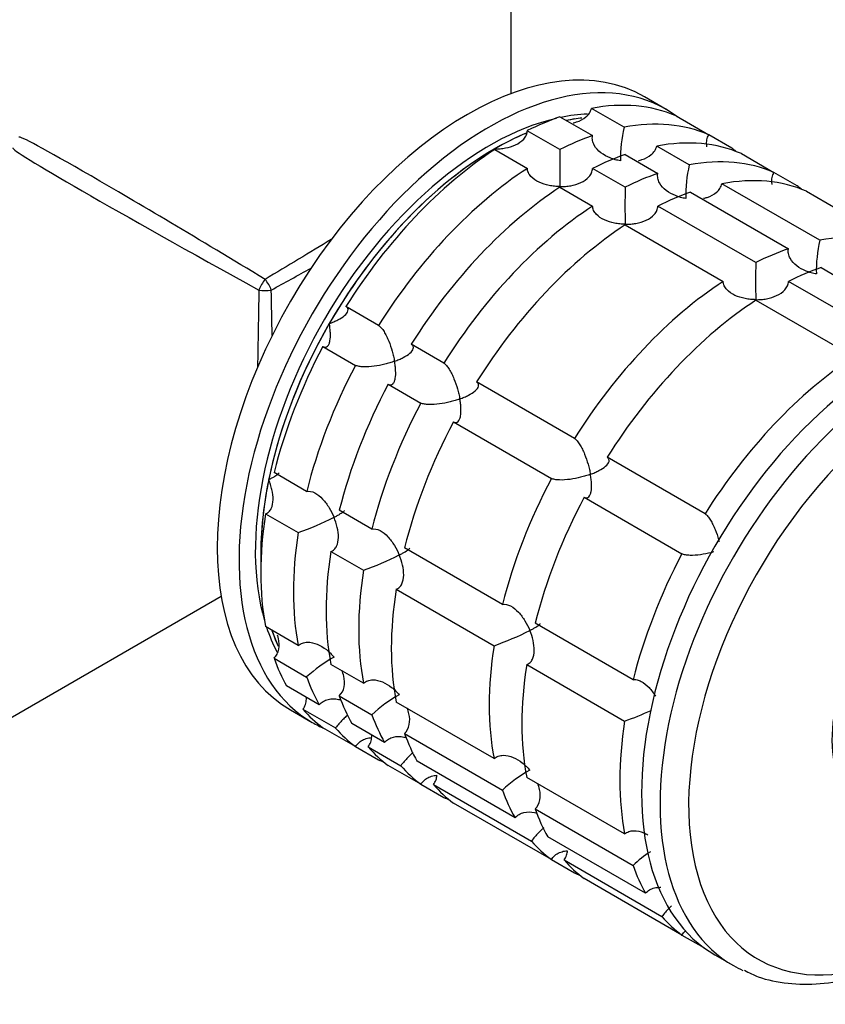
# Model space of a CAD drawing. Units: millimetres. Extents: x 0 to 1303, y 0 to 2092.
# Drawn here: x 1198 to 1251, y 315 to 379 of the extents above; entities that cross this region are included whole.
import ezdxf

# ---------------------------------------------------------------- set-up
doc = ezdxf.new("R2010")
doc.units = ezdxf.units.MM
doc.layers.add('DV6_Défaut', color=7, linetype='Continuous')
doc.layers.add('Défaut', color=7, linetype='Continuous')

# ---------------------------------------------------------------- blocks, each defined once
blk = doc.blocks.new('SE5')
at = {"layer": 'DV6_Défaut', "color": 7, "linetype": 'Continuous'}
for p, q in [((1230.231, 373.806), (1230.231, 397.029)), ((1240.297, 372.775), (1238.883, 373.591)), ((1237.557, 371.615), (1235.436, 372.84)), ((1233.388, 372.291), (1235.509, 371.067)), ((1240.937, 372.349), (1243.058, 371.124)), ((1233.393, 370.166), (1231.271, 371.391)), ((1244.558, 370.258), (1243.058, 371.124)), ((1229.151, 370.167), (1231.272, 368.942)), ((1237.63, 369.842), (1239.752, 368.617)), ((1241.8, 369.166), (1239.678, 370.391)), ((1245.18, 369.899), (1247.301, 368.674)), ((1237.635, 367.717), (1235.514, 368.942)), ((1248.8, 367.809), (1247.301, 368.674)), ((1250.285, 364.267), (1243.921, 367.941)), ((1233.394, 367.718), (1235.515, 366.493)), ((1241.873, 367.392), (1248.237, 363.718)), ((1249.422, 367.45), (1255.786, 363.775)), ((1246.121, 362.818), (1239.757, 366.492)), ((1237.636, 365.268), (1244, 361.594)), ((1250.358, 362.493), (1256.722, 358.819)), ((1254.606, 357.919), (1248.242, 361.593)), ((1246.122, 360.369), (1252.486, 356.695)), ((1221.607, 358.739), (1219.485, 359.963)), ((1217.986, 357.367), (1220.107, 356.142)), ((1225.849, 356.289), (1223.728, 357.514)), ((1222.229, 354.917), (1224.35, 353.692)), ((1234.335, 351.39), (1227.971, 355.064)), ((1226.471, 352.468), (1232.835, 348.793)), ((1242.82, 346.491), (1236.456, 350.165)), ((1216.931, 347.955), (1214.81, 349.18)), ((1234.957, 347.569), (1241.321, 343.894)), ((1214.261, 346.498), (1216.382, 345.274)), ((1221.174, 345.506), (1219.052, 346.731)), ((1229.659, 340.607), (1223.295, 344.281)), ((1218.504, 344.049), (1220.625, 342.824)), ((1191.259, 329.528), (1211.371, 341.14)), ((1222.746, 341.6), (1229.11, 337.925)), ((1216.382, 337.938), (1214.261, 339.163)), ((1238.144, 335.708), (1231.78, 339.382)), ((1214.81, 337.115), (1216.931, 335.89)), ((1220.625, 335.489), (1218.504, 336.713)), ((1231.232, 336.701), (1237.596, 333.026)), ((1217.748, 334.085), (1215.627, 335.31)), ((1219.052, 334.666), (1221.174, 333.441)), ((1229.11, 330.59), (1222.746, 334.264)), ((1215.883, 333.754), (1217.297, 332.938)), ((1216.687, 333.801), (1218.808, 332.577)), ((1221.991, 331.635), (1219.869, 332.86)), ((1220.107, 331.371), (1217.986, 332.596)), ((1223.295, 332.216), (1229.659, 328.542)), ((1220.107, 331.371), (1221.607, 330.506)), ((1220.929, 331.352), (1223.051, 330.127)), ((1224.35, 328.922), (1222.229, 330.147)), ((1230.476, 326.736), (1224.112, 330.411)), ((1224.35, 328.922), (1225.849, 328.056)), ((1225.172, 328.902), (1231.536, 325.228)), ((1237.596, 325.691), (1231.232, 329.365)), ((1232.835, 324.023), (1226.471, 327.697)), ((1231.78, 327.317), (1238.144, 323.643)), ((1238.961, 321.837), (1232.597, 325.512)), ((1232.835, 324.023), (1234.335, 323.157)), ((1233.657, 324.003), (1240.021, 320.329)), ((1241.321, 319.124), (1234.957, 322.798)), ((1241.321, 319.124), (1242.735, 318.307)), ((1243.46, 317.832), (1244.662, 317.138))]:
    blk.add_line(p, q, dxfattribs=at)
for centre, radius, start, end in [((1245.75, 369.653), 8.425, 166.52881, 181.50852), ((1275.076, 368.972), 41.701, 178.35808, 181.66875), ((1249.993, 367.203), 8.425, 166.52881, 181.50852), ((1279.319, 366.522), 41.701, 178.35808, 181.66875), ((1258.478, 362.304), 8.425, 166.52881, 181.50852), ((1287.804, 361.623), 41.701, 178.35808, 181.66875), ((1210.455, 362.364), 18.089, 289.12819, 297.14695), ((1214.697, 359.915), 18.089, 289.12819, 297.14695), ((1223.183, 355.016), 18.089, 289.12819, 297.14695), ((1222.777, 329.708), 8.509, 118.56557, 133.39709), ((1227.02, 327.258), 8.509, 118.56557, 133.39709), ((1231.668, 350.117), 18.089, 289.12819, 294.99751), ((1235.505, 322.359), 8.509, 118.56557, 133.39709), ((1243.99, 317.46), 8.509, 123.70925, 133.39709)]:
    blk.add_arc(centre, radius, start, end, dxfattribs=at)
for centre, major_axis, ratio, start_param, end_param in [((1227.383, 353.673), (-11.5, -19.919), 0.57735, 3.141593, 6.283185), ((1228.797, 352.856), (-11.5, -19.919), 0.57735, 3.076364, 6.283185), ((1230.211, 352.04), (11.5, 19.919), 0.57735, 0.065229, 0.45837), ((1228.797, 352.856), (10.75, 18.62), 0.57735, 0.352621, 0.474305), ((1228.797, 352.856), (10.75, 18.62), 0.57735, 0.495821, 2.637455), ((1230.211, 352.04), (11.5, 19.919), 0.57735, 0.588828, 0.720169), ((1229.151, 352.652), (10.75, 18.62), 0.57735, 0.403219, 0.474305), ((1229.151, 352.652), (10.75, 18.62), 0.57735, 0.435126, 0.474305), ((1232.333, 350.815), (11.5, 19.919), 0.57735, 0.065229, 0.45837), ((1214.231, 361.266), (15.999, -9.705), 0.021106, 1.583598, 3.154395), ((1229.151, 352.652), (10.75, 18.62), 0.57735, 0.650044, 2.390497), ((1229.151, 352.652), (10.75, 18.62), 0.57735, 0.650985, 0.785398), ((1232.333, 350.815), (11.5, 19.919), 0.57735, 0.588828, 0.720169), ((1234.454, 349.59), (11.5, 19.919), 0.57735, 0.065229, 0.45837), ((1214.231, 361.266), (16.404, -9.003), 0.021106, 3.128791, 4.699587), ((1229.151, 352.652), (10.75, 18.62), 0.57735, 0.785398, 1.570796), ((1230.211, 352.04), (11.5, 19.919), 0.57735, 0.850627, 1.505567), ((1234.454, 349.59), (11.5, 19.919), 0.57735, 0.588828, 0.720169), ((1232.333, 350.815), (11.5, 19.919), 0.57735, -0.092363, -0.065229), ((1236.575, 348.365), (11.5, 19.919), 0.57735, 0.065229, 0.45837), ((1232.333, 350.815), (11.5, 19.919), 0.57735, 0.850627, 1.505567), ((1236.575, 348.365), (11.5, 19.919), 0.57735, 0.588828, 0.720169), ((1238.697, 347.141), (11.5, 19.919), 0.57735, 0.065229, 0.45837), ((1234.454, 349.59), (11.5, 19.919), 0.57735, 0.850627, 1.505567), ((1238.697, 347.141), (11.5, 19.919), 0.57735, 0.588828, 0.720169), ((1236.575, 348.365), (11.5, 19.919), 0.57735, -0.092363, -0.065229), ((1236.575, 348.365), (11.5, 19.919), 0.57735, 0.850627, 1.505567), ((1238.697, 347.141), (11.5, 19.919), 0.57735, 0.850627, 1.505567), ((1214.231, 361.266), (-15.999, -9.705), 0.021106, 4.427317, 4.699587), ((1245.06, 343.466), (11.5, 19.919), 0.57735, 0.065229, 0.45837), ((1245.06, 343.466), (11.5, 19.919), 0.57735, 0.588828, 0.720169), ((1214.231, 361.266), (-16.404, -9.003), 0.021106, -4.699587, -4.540965), ((1247.182, 342.242), (11.5, 19.919), 0.57735, 0.588828, 0.720169), ((1214.231, 361.266), (-0.4, -0.693), 0.333333, 4.18879, 5.235988), ((1214.231, 361.266), (0.4, -0.693), 0.333333, 1.047198, 2.094395), ((1245.06, 343.466), (11.5, 19.919), 0.57735, 0.850627, 1.505567), ((1214.231, 361.266), (0.405, 18.708), 0.021106, -4.699587, -4.427317), ((1214.231, 361.266), (-0.8, 0), 0.333333, 1.047198, 2.094395), ((1214.231, 361.266), (-0.405, 18.708), 0.021106, 4.540965, 4.699587), ((1254.96, 337.751), (11.5, 19.919), 0.57735, 0, 3.141593), ((1247.182, 342.242), (11.5, 19.919), 0.57735, 0.850627, 1.505567), ((1256.162, 337.057), (11.5, 19.919), 0.57735, 0, 3.141593), ((1229.151, 352.652), (10.75, 18.62), 0.57735, 1.570796, 2.094395), ((1257.196, 336.46), (10.917, 18.91), 0.57735, 0, 3.886714), ((1230.211, 352.04), (-11.5, -19.919), 0.57735, 4.777618, 5.170759), ((1253.546, 338.567), (11.5, 19.919), 0.57735, 0.850627, 1.505567), ((1232.333, 350.815), (-11.5, -19.919), 0.57735, 4.777618, 5.170759), ((1234.454, 349.59), (-11.5, -19.919), 0.57735, 4.777618, 5.170759), ((1236.575, 348.365), (-11.5, -19.919), 0.57735, 4.777618, 5.170759), ((1238.697, 347.141), (-11.5, -19.919), 0.57735, 4.777618, 5.170759), ((1229.151, 352.652), (-10.75, -18.62), 0.57735, 5.235988, 5.532089), ((1245.06, 343.466), (-11.5, -19.919), 0.57735, 4.777618, 5.170759), ((1247.182, 342.242), (-11.5, -19.919), 0.57735, 4.777618, 5.170759), ((1230.211, 352.04), (-11.5, -19.919), 0.57735, 5.301217, 5.694358), ((1258.142, 335.914), (5, 8.66), 0.57735, 0, 3.027421), ((1232.333, 350.815), (-11.5, -19.919), 0.57735, 5.301217, 5.694358), ((1234.454, 349.59), (-11.5, -19.919), 0.57735, 5.301217, 5.694358), ((1253.546, 338.567), (-11.5, -19.919), 0.57735, 4.777618, 5.170759), ((1236.575, 348.365), (-11.5, -19.919), 0.57735, 5.301217, 5.694358), ((1238.697, 347.141), (-11.5, -19.919), 0.57735, 5.301217, 5.694358), ((1228.797, 352.856), (10.75, 18.62), 0.57735, -3.615898, -3.494509), ((1229.151, 352.652), (-10.75, -18.62), 0.57735, -0.474305, -0.410469), ((1229.151, 352.652), (10.75, 18.62), 0.57735, -3.615898, -3.539865), ((1245.06, 343.466), (-11.5, -19.919), 0.57735, 5.301217, 5.694358), ((1230.211, 352.04), (-11.5, -19.919), 0.57735, -0.45837, -0.327028), ((1247.182, 342.242), (-11.5, -19.919), 0.57735, 5.301217, 5.694358), ((1232.333, 350.815), (-11.5, -19.919), 0.57735, -0.45837, -0.327028), ((1234.454, 349.59), (-11.5, -19.919), 0.57735, -0.45837, -0.327028), ((1230.211, 352.04), (-11.5, -19.919), 0.57735, 6.086615, 6.217956), ((1236.575, 348.365), (-11.5, -19.919), 0.57735, -0.45837, -0.327028), ((1228.797, 352.856), (-11.5, -19.919), 0.57735, 0, 0.065229), ((1253.546, 338.567), (-11.5, -19.919), 0.57735, 5.301217, 5.694358), ((1232.333, 350.815), (-11.5, -19.919), 0.57735, 6.086615, 6.217956), ((1238.697, 347.141), (-11.5, -19.919), 0.57735, -0.45837, -0.327028), ((1234.454, 349.59), (-11.5, -19.919), 0.57735, 6.086615, 6.217956), ((1232.333, 350.815), (-11.5, -19.919), 0.57735, 0.065229, 0.092363), ((1236.575, 348.365), (-11.5, -19.919), 0.57735, 6.086615, 6.217956), ((1238.697, 347.141), (-11.5, -19.919), 0.57735, 6.086615, 6.217956), ((1245.06, 343.466), (-11.5, -19.919), 0.57735, -0.45837, -0.327028), ((1236.575, 348.365), (-11.5, -19.919), 0.57735, 0.065229, 0.092363), ((1247.182, 342.242), (-11.5, -19.919), 0.57735, -0.45837, -0.327028), ((1245.06, 343.466), (-11.5, -19.919), 0.57735, 6.086615, 6.217956), ((1247.182, 342.242), (-11.5, -19.919), 0.57735, 6.086615, 6.217956), ((1245.06, 343.466), (-11.5, -19.919), 0.57735, 0.065229, 0.092363), ((1253.546, 338.567), (-11.5, -19.919), 0.57735, -0.45837, -0.327028), ((1253.546, 338.567), (-11.5, -19.919), 0.57735, 6.086615, 6.217956), ((1256.162, 337.057), (11.5, 19.919), 0.57735, 3.141593, 3.193354)]:
    blk.add_ellipse(centre, major_axis=major_axis, ratio=ratio, start_param=start_param, end_param=end_param, dxfattribs=at)
for points, knots in [([(1234.244, 371.895), (1234.323, 371.912), (1234.401, 371.932), (1234.699, 372.028), (1234.911, 372.134), (1235.171, 372.359), (1235.247, 372.443), (1235.367, 372.631), (1235.411, 372.734), (1235.436, 372.84)], [0, 0, 0, 0, 0.146432, 0.146432, 0.573216, 0.573216, 0.786608, 0.786608, 1, 1, 1, 1]), ([(1229.151, 370.207), (1229.267, 370.206), (1229.386, 370.21), (1229.618, 370.229), (1229.733, 370.245), (1230.074, 370.308), (1230.299, 370.375), (1230.707, 370.564), (1230.895, 370.689), (1231.106, 370.925), (1231.164, 371.011), (1231.245, 371.195), (1231.269, 371.293), (1231.271, 371.391)], [0, 0, 0, 0, 0.125, 0.125, 0.25, 0.25, 0.5, 0.5, 0.75, 0.75, 0.875, 0.875, 1, 1, 1, 1]), ([(1242.942, 370.341), (1242.937, 370.373), (1242.932, 370.406), (1242.916, 370.556), (1242.919, 370.675), (1242.961, 370.907), (1243.001, 371.02), (1243.058, 371.124)], [0, 0, 0, 0, 0.123504, 0.123504, 0.561752, 0.561752, 1, 1, 1, 1]), ([(1237.328, 369.431), (1237.213, 369.45), (1237.098, 369.476), (1236.874, 369.538), (1236.765, 369.575), (1236.444, 369.704), (1236.238, 369.816), (1235.88, 370.09), (1235.723, 370.255), (1235.568, 370.543), (1235.53, 370.644), (1235.491, 370.854), (1235.49, 370.962), (1235.509, 371.067)], [0, 0, 0, 0, 0.125, 0.125, 0.25, 0.25, 0.5, 0.5, 0.75, 0.75, 0.875, 0.875, 1, 1, 1, 1]), ([(1238.487, 369.445), (1238.566, 369.462), (1238.644, 369.483), (1238.942, 369.579), (1239.154, 369.685), (1239.414, 369.909), (1239.49, 369.994), (1239.61, 370.182), (1239.654, 370.285), (1239.678, 370.391)], [0, 0, 0, 0, 0.146432, 0.146432, 0.573216, 0.573216, 0.786608, 0.786608, 1, 1, 1, 1]), ([(1233.393, 367.757), (1233.277, 367.758), (1233.158, 367.765), (1232.926, 367.789), (1232.811, 367.806), (1232.469, 367.875), (1232.244, 367.945), (1231.837, 368.136), (1231.649, 368.259), (1231.437, 368.49), (1231.38, 368.574), (1231.298, 368.752), (1231.275, 368.847), (1231.272, 368.942)], [0, 0, 0, 0, 0.125, 0.125, 0.25, 0.25, 0.5, 0.5, 0.75, 0.75, 0.875, 0.875, 1, 1, 1, 1]), ([(1233.393, 367.757), (1233.51, 367.756), (1233.629, 367.76), (1233.861, 367.78), (1233.976, 367.795), (1234.317, 367.859), (1234.542, 367.926), (1234.95, 368.115), (1235.137, 368.239), (1235.349, 368.475), (1235.407, 368.561), (1235.488, 368.745), (1235.511, 368.843), (1235.514, 368.942)], [0, 0, 0, 0, 0.125, 0.125, 0.25, 0.25, 0.5, 0.5, 0.75, 0.75, 0.875, 0.875, 1, 1, 1, 1]), ([(1241.571, 366.981), (1241.456, 367.001), (1241.34, 367.026), (1241.117, 367.089), (1241.007, 367.126), (1240.686, 367.255), (1240.481, 367.366), (1240.122, 367.64), (1239.966, 367.806), (1239.81, 368.093), (1239.773, 368.195), (1239.734, 368.405), (1239.733, 368.513), (1239.752, 368.617)], [0, 0, 0, 0, 0.125, 0.125, 0.25, 0.25, 0.5, 0.5, 0.75, 0.75, 0.875, 0.875, 1, 1, 1, 1]), ([(1247.185, 367.891), (1247.179, 367.924), (1247.175, 367.957), (1247.159, 368.107), (1247.162, 368.225), (1247.204, 368.457), (1247.244, 368.571), (1247.301, 368.674)], [0, 0, 0, 0, 0.123504, 0.123504, 0.561752, 0.561752, 1, 1, 1, 1]), ([(1242.73, 366.996), (1242.808, 367.013), (1242.886, 367.033), (1243.184, 367.129), (1243.396, 367.235), (1243.657, 367.46), (1243.732, 367.544), (1243.853, 367.732), (1243.897, 367.835), (1243.921, 367.941)], [0, 0, 0, 0, 0.146432, 0.146432, 0.573216, 0.573216, 0.786608, 0.786608, 1, 1, 1, 1]), ([(1237.636, 365.308), (1237.519, 365.309), (1237.4, 365.315), (1237.168, 365.339), (1237.053, 365.357), (1236.712, 365.426), (1236.487, 365.495), (1236.079, 365.686), (1235.892, 365.81), (1235.68, 366.04), (1235.622, 366.124), (1235.541, 366.303), (1235.518, 366.397), (1235.515, 366.493)], [0, 0, 0, 0, 0.125, 0.125, 0.25, 0.25, 0.5, 0.5, 0.75, 0.75, 0.875, 0.875, 1, 1, 1, 1]), ([(1237.636, 365.308), (1237.753, 365.307), (1237.871, 365.311), (1238.104, 365.331), (1238.219, 365.346), (1238.56, 365.409), (1238.785, 365.476), (1239.193, 365.665), (1239.38, 365.79), (1239.592, 366.026), (1239.649, 366.112), (1239.731, 366.296), (1239.754, 366.394), (1239.757, 366.492)], [0, 0, 0, 0, 0.125, 0.125, 0.25, 0.25, 0.5, 0.5, 0.75, 0.75, 0.875, 0.875, 1, 1, 1, 1]), ([(1250.056, 362.082), (1249.941, 362.102), (1249.825, 362.127), (1249.602, 362.19), (1249.493, 362.227), (1249.172, 362.356), (1248.966, 362.467), (1248.607, 362.742), (1248.451, 362.907), (1248.295, 363.194), (1248.258, 363.296), (1248.219, 363.506), (1248.218, 363.614), (1248.237, 363.718)], [0, 0, 0, 0, 0.125, 0.125, 0.25, 0.25, 0.5, 0.5, 0.75, 0.75, 0.875, 0.875, 1, 1, 1, 1]), ([(1246.121, 360.409), (1246.004, 360.41), (1245.886, 360.416), (1245.653, 360.44), (1245.538, 360.458), (1245.197, 360.527), (1244.972, 360.596), (1244.564, 360.787), (1244.377, 360.911), (1244.165, 361.141), (1244.108, 361.225), (1244.026, 361.404), (1244.003, 361.498), (1244, 361.594)], [0, 0, 0, 0, 0.125, 0.125, 0.25, 0.25, 0.5, 0.5, 0.75, 0.75, 0.875, 0.875, 1, 1, 1, 1]), ([(1246.121, 360.409), (1246.238, 360.408), (1246.357, 360.412), (1246.589, 360.432), (1246.704, 360.447), (1247.045, 360.51), (1247.27, 360.577), (1247.678, 360.766), (1247.865, 360.891), (1248.077, 361.127), (1248.135, 361.213), (1248.216, 361.397), (1248.239, 361.495), (1248.242, 361.593)], [0, 0, 0, 0, 0.125, 0.125, 0.25, 0.25, 0.5, 0.5, 0.75, 0.75, 0.875, 0.875, 1, 1, 1, 1]), ([(1218.401, 358.859), (1218.5, 358.895), (1218.599, 358.933), (1218.784, 359.013), (1218.873, 359.054), (1219.124, 359.184), (1219.275, 359.279), (1219.507, 359.476), (1219.591, 359.582), (1219.628, 359.737), (1219.625, 359.788), (1219.582, 359.882), (1219.542, 359.926), (1219.485, 359.963)], [0, 0, 0, 0, 0.125, 0.125, 0.25, 0.25, 0.5, 0.5, 0.75, 0.75, 0.875, 0.875, 1, 1, 1, 1]), ([(1217.986, 357.367), (1218.047, 357.336), (1218.105, 357.324), (1218.208, 357.334), (1218.253, 357.357), (1218.33, 357.429), (1218.362, 357.479), (1218.413, 357.597), (1218.432, 357.665), (1218.474, 357.892), (1218.481, 358.065), (1218.468, 358.349), (1218.459, 358.448), (1218.435, 358.649), (1218.419, 358.754), (1218.401, 358.859)], [0, 0, 0, 0, 0.125, 0.125, 0.25, 0.25, 0.375, 0.375, 0.5, 0.5, 0.75, 0.75, 0.875, 0.875, 1, 1, 1, 1]), ([(1221.607, 358.739), (1221.663, 358.701), (1221.724, 358.646), (1221.842, 358.507), (1221.901, 358.424), (1222.014, 358.242), (1222.069, 358.142), (1222.17, 357.937), (1222.217, 357.83), (1222.352, 357.502), (1222.427, 357.281), (1222.522, 356.95), (1222.551, 356.839), (1222.602, 356.622), (1222.624, 356.513), (1222.643, 356.409)], [0, 0, 0, 0, 0.125, 0.125, 0.25, 0.25, 0.375, 0.375, 0.5, 0.5, 0.75, 0.75, 0.875, 0.875, 1, 1, 1, 1]), ([(1222.643, 356.409), (1222.743, 356.445), (1222.842, 356.484), (1223.027, 356.563), (1223.115, 356.605), (1223.367, 356.734), (1223.517, 356.829), (1223.749, 357.027), (1223.834, 357.132), (1223.87, 357.287), (1223.867, 357.338), (1223.825, 357.433), (1223.785, 357.477), (1223.728, 357.514)], [0, 0, 0, 0, 0.125, 0.125, 0.25, 0.25, 0.5, 0.5, 0.75, 0.75, 0.875, 0.875, 1, 1, 1, 1]), ([(1222.643, 356.409), (1222.543, 356.373), (1222.438, 356.338), (1222.226, 356.274), (1222.118, 356.244), (1221.785, 356.162), (1221.551, 356.115), (1221.086, 356.052), (1220.85, 356.034), (1220.527, 356.044), (1220.426, 356.054), (1220.246, 356.087), (1220.168, 356.111), (1220.107, 356.142)], [0, 0, 0, 0, 0.125, 0.125, 0.25, 0.25, 0.5, 0.5, 0.75, 0.75, 0.875, 0.875, 1, 1, 1, 1]), ([(1222.229, 354.917), (1222.289, 354.887), (1222.347, 354.874), (1222.45, 354.884), (1222.496, 354.907), (1222.573, 354.98), (1222.605, 355.03), (1222.656, 355.147), (1222.675, 355.215), (1222.717, 355.442), (1222.723, 355.616), (1222.71, 355.899), (1222.702, 355.998), (1222.678, 356.2), (1222.662, 356.305), (1222.643, 356.409)], [0, 0, 0, 0, 0.125, 0.125, 0.25, 0.25, 0.375, 0.375, 0.5, 0.5, 0.75, 0.75, 0.875, 0.875, 1, 1, 1, 1]), ([(1225.849, 356.289), (1225.906, 356.252), (1225.966, 356.196), (1226.085, 356.058), (1226.144, 355.975), (1226.257, 355.792), (1226.311, 355.692), (1226.413, 355.487), (1226.46, 355.381), (1226.595, 355.052), (1226.669, 354.832), (1226.765, 354.5), (1226.794, 354.39), (1226.845, 354.173), (1226.867, 354.064), (1226.886, 353.96)], [0, 0, 0, 0, 0.125, 0.125, 0.25, 0.25, 0.375, 0.375, 0.5, 0.5, 0.75, 0.75, 0.875, 0.875, 1, 1, 1, 1]), ([(1226.886, 353.96), (1226.986, 353.996), (1227.084, 354.034), (1227.27, 354.114), (1227.358, 354.155), (1227.61, 354.285), (1227.76, 354.38), (1227.992, 354.577), (1228.076, 354.683), (1228.113, 354.838), (1228.11, 354.889), (1228.067, 354.983), (1228.027, 355.027), (1227.971, 355.064)], [0, 0, 0, 0, 0.125, 0.125, 0.25, 0.25, 0.5, 0.5, 0.75, 0.75, 0.875, 0.875, 1, 1, 1, 1]), ([(1226.886, 353.96), (1226.786, 353.924), (1226.681, 353.889), (1226.469, 353.825), (1226.36, 353.795), (1226.027, 353.712), (1225.793, 353.666), (1225.328, 353.602), (1225.093, 353.584), (1224.77, 353.594), (1224.668, 353.604), (1224.489, 353.638), (1224.411, 353.662), (1224.35, 353.692)], [0, 0, 0, 0, 0.125, 0.125, 0.25, 0.25, 0.5, 0.5, 0.75, 0.75, 0.875, 0.875, 1, 1, 1, 1]), ([(1226.471, 352.468), (1226.532, 352.437), (1226.59, 352.425), (1226.693, 352.435), (1226.739, 352.458), (1226.816, 352.53), (1226.848, 352.58), (1226.898, 352.698), (1226.917, 352.766), (1226.959, 352.993), (1226.966, 353.166), (1226.953, 353.45), (1226.944, 353.549), (1226.92, 353.75), (1226.905, 353.855), (1226.886, 353.96)], [0, 0, 0, 0, 0.125, 0.125, 0.25, 0.25, 0.375, 0.375, 0.5, 0.5, 0.75, 0.75, 0.875, 0.875, 1, 1, 1, 1]), ([(1234.335, 351.39), (1234.391, 351.353), (1234.452, 351.297), (1234.57, 351.159), (1234.629, 351.076), (1234.742, 350.894), (1234.797, 350.793), (1234.898, 350.588), (1234.945, 350.482), (1235.08, 350.153), (1235.155, 349.933), (1235.25, 349.602), (1235.279, 349.491), (1235.33, 349.274), (1235.352, 349.165), (1235.371, 349.061)], [0, 0, 0, 0, 0.125, 0.125, 0.25, 0.25, 0.375, 0.375, 0.5, 0.5, 0.75, 0.75, 0.875, 0.875, 1, 1, 1, 1]), ([(1235.371, 349.061), (1235.471, 349.097), (1235.569, 349.135), (1235.755, 349.215), (1235.843, 349.256), (1236.095, 349.386), (1236.245, 349.481), (1236.477, 349.679), (1236.561, 349.784), (1236.598, 349.939), (1236.595, 349.99), (1236.553, 350.084), (1236.513, 350.128), (1236.456, 350.165)], [0, 0, 0, 0, 0.125, 0.125, 0.25, 0.25, 0.5, 0.5, 0.75, 0.75, 0.875, 0.875, 1, 1, 1, 1]), ([(1214.261, 346.498), (1214.342, 346.523), (1214.416, 346.567), (1214.54, 346.684), (1214.592, 346.757), (1214.711, 347.006), (1214.746, 347.207), (1214.753, 347.624), (1214.725, 347.846), (1214.651, 348.174), (1214.621, 348.283), (1214.551, 348.5), (1214.51, 348.61), (1214.466, 348.717)], [0, 0, 0, 0, 0.125, 0.125, 0.25, 0.25, 0.5, 0.5, 0.75, 0.75, 0.875, 0.875, 1, 1, 1, 1]), ([(1214.466, 348.717), (1214.54, 348.756), (1214.611, 348.793), (1214.74, 348.865), (1214.8, 348.899), (1214.961, 348.997), (1215.046, 349.057), (1215.119, 349.128), (1215.134, 349.149), (1215.139, 349.166)], [0, 0, 0, 0, 0.201601, 0.201601, 0.403202, 0.403202, 0.806404, 0.806404, 1, 1, 1, 1]), ([(1235.371, 349.061), (1235.271, 349.025), (1235.166, 348.99), (1234.954, 348.926), (1234.845, 348.896), (1234.513, 348.813), (1234.279, 348.767), (1233.814, 348.703), (1233.578, 348.685), (1233.255, 348.696), (1233.154, 348.705), (1232.974, 348.739), (1232.896, 348.763), (1232.835, 348.793)], [0, 0, 0, 0, 0.125, 0.125, 0.25, 0.25, 0.5, 0.5, 0.75, 0.75, 0.875, 0.875, 1, 1, 1, 1]), ([(1234.957, 347.569), (1235.017, 347.538), (1235.075, 347.526), (1235.178, 347.536), (1235.224, 347.559), (1235.301, 347.631), (1235.333, 347.681), (1235.383, 347.799), (1235.403, 347.867), (1235.445, 348.094), (1235.451, 348.267), (1235.438, 348.551), (1235.43, 348.65), (1235.406, 348.851), (1235.39, 348.956), (1235.371, 349.061)], [0, 0, 0, 0, 0.125, 0.125, 0.25, 0.25, 0.375, 0.375, 0.5, 0.5, 0.75, 0.75, 0.875, 0.875, 1, 1, 1, 1]), ([(1216.931, 347.955), (1217.091, 347.992), (1217.278, 347.95), (1217.638, 347.759), (1217.81, 347.614), (1218.123, 347.281), (1218.262, 347.094), (1218.511, 346.693), (1218.619, 346.482), (1218.708, 346.268)], [0, 0, 0, 0, 0.25, 0.25, 0.5, 0.5, 0.75, 0.75, 1, 1, 1, 1]), ([(1218.504, 344.049), (1218.585, 344.074), (1218.658, 344.117), (1218.783, 344.234), (1218.834, 344.307), (1218.953, 344.554), (1218.988, 344.755), (1218.996, 345.171), (1218.969, 345.391), (1218.87, 345.831), (1218.798, 346.053), (1218.708, 346.268)], [0, 0, 0, 0, 0.125, 0.125, 0.25, 0.25, 0.5, 0.5, 0.75, 0.75, 1, 1, 1, 1]), ([(1218.708, 346.268), (1218.783, 346.306), (1218.854, 346.344), (1218.983, 346.415), (1219.042, 346.45), (1219.203, 346.548), (1219.289, 346.607), (1219.362, 346.679), (1219.377, 346.699), (1219.382, 346.716)], [0, 0, 0, 0, 0.2016011, 0.2016011, 0.4032021, 0.4032021, 0.8064042, 0.8064042, 1, 1, 1, 1]), ([(1242.82, 346.491), (1242.877, 346.454), (1242.937, 346.398), (1243.055, 346.26), (1243.115, 346.177), (1243.227, 345.995), (1243.282, 345.894), (1243.383, 345.689), (1243.431, 345.583), (1243.565, 345.254), (1243.64, 345.034), (1243.714, 344.777), (1243.724, 344.741), (1243.734, 344.705)], [0, 0, 0, 0, 0.158071, 0.158071, 0.316143, 0.316143, 0.474214, 0.474214, 0.632286, 0.632286, 0.948429, 0.948429, 1, 1, 1, 1]), ([(1221.174, 345.506), (1221.334, 345.542), (1221.521, 345.501), (1221.881, 345.309), (1222.053, 345.165), (1222.366, 344.831), (1222.504, 344.645), (1222.754, 344.244), (1222.862, 344.033), (1222.951, 343.818)], [0, 0, 0, 0, 0.25, 0.25, 0.5, 0.5, 0.75, 0.75, 1, 1, 1, 1]), ([(1222.951, 343.818), (1223.025, 343.857), (1223.096, 343.894), (1223.226, 343.966), (1223.285, 344), (1223.446, 344.098), (1223.532, 344.158), (1223.604, 344.229), (1223.62, 344.25), (1223.625, 344.267)], [0, 0, 0, 0, 0.201601, 0.201601, 0.403202, 0.403202, 0.806404, 0.806404, 1, 1, 1, 1]), ([(1222.746, 341.6), (1222.827, 341.624), (1222.901, 341.668), (1223.025, 341.785), (1223.077, 341.858), (1223.196, 342.105), (1223.231, 342.305), (1223.239, 342.721), (1223.212, 342.941), (1223.113, 343.381), (1223.041, 343.603), (1222.951, 343.818)], [0, 0, 0, 0, 0.125, 0.125, 0.25, 0.25, 0.5, 0.5, 0.75, 0.75, 1, 1, 1, 1]), ([(1243.4, 344.017), (1243.341, 344), (1243.281, 343.984), (1242.998, 343.914), (1242.764, 343.868), (1242.299, 343.804), (1242.063, 343.786), (1241.74, 343.797), (1241.639, 343.806), (1241.459, 343.84), (1241.381, 343.864), (1241.321, 343.894)], [0, 0, 0, 0, 0.083714, 0.083714, 0.389143, 0.389143, 0.694571, 0.694571, 0.847286, 0.847286, 1, 1, 1, 1]), ([(1229.659, 340.607), (1229.819, 340.643), (1230.006, 340.602), (1230.366, 340.41), (1230.538, 340.266), (1230.851, 339.932), (1230.99, 339.746), (1231.239, 339.345), (1231.347, 339.134), (1231.436, 338.919)], [0, 0, 0, 0, 0.25, 0.25, 0.5, 0.5, 0.75, 0.75, 1, 1, 1, 1]), ([(1231.436, 338.919), (1231.511, 338.958), (1231.582, 338.995), (1231.711, 339.067), (1231.77, 339.101), (1231.931, 339.199), (1232.017, 339.259), (1232.09, 339.33), (1232.105, 339.351), (1232.11, 339.368)], [0, 0, 0, 0, 0.201601, 0.201601, 0.403202, 0.403202, 0.806404, 0.806404, 1, 1, 1, 1]), ([(1214.81, 337.115), (1214.889, 337.189), (1214.957, 337.279), (1215.059, 337.477), (1215.095, 337.585), (1215.159, 337.922), (1215.145, 338.159), (1215.079, 338.462), (1215.059, 338.536), (1215.035, 338.61)], [0, 0, 0, 0, 0.214634, 0.214634, 0.429268, 0.429268, 0.858537, 0.858537, 1, 1, 1, 1]), ([(1231.232, 336.701), (1231.313, 336.725), (1231.386, 336.769), (1231.511, 336.886), (1231.562, 336.959), (1231.681, 337.206), (1231.716, 337.406), (1231.724, 337.822), (1231.697, 338.042), (1231.598, 338.482), (1231.526, 338.704), (1231.436, 338.919)], [0, 0, 0, 0, 0.125, 0.125, 0.25, 0.25, 0.5, 0.5, 0.75, 0.75, 1, 1, 1, 1]), ([(1216.382, 337.938), (1216.464, 338.007), (1216.558, 338.06), (1216.759, 338.131), (1216.866, 338.149), (1217.192, 338.158), (1217.414, 338.105), (1217.83, 337.932), (1218.03, 337.809), (1218.392, 337.525), (1218.559, 337.362), (1218.708, 337.181)], [0, 0, 0, 0, 0.125, 0.125, 0.25, 0.25, 0.5, 0.5, 0.75, 0.75, 1, 1, 1, 1]), ([(1219.052, 334.666), (1219.213, 334.814), (1219.316, 335.023), (1219.401, 335.472), (1219.387, 335.708), (1219.31, 336.069), (1219.27, 336.197), (1219.22, 336.323)], [0, 0, 0, 0, 0.387846, 0.387846, 0.775693, 0.775693, 1, 1, 1, 1]), ([(1220.625, 335.489), (1220.706, 335.558), (1220.8, 335.611), (1221.001, 335.682), (1221.109, 335.7), (1221.435, 335.709), (1221.657, 335.656), (1222.073, 335.482), (1222.272, 335.36), (1222.635, 335.076), (1222.801, 334.912), (1222.951, 334.731)], [0, 0, 0, 0, 0.125, 0.125, 0.25, 0.25, 0.5, 0.5, 0.75, 0.75, 1, 1, 1, 1]), ([(1238.144, 335.708), (1238.224, 335.726), (1238.311, 335.726), (1238.49, 335.69), (1238.581, 335.655), (1238.852, 335.511), (1239.025, 335.366), (1239.336, 335.033), (1239.478, 334.842), (1239.602, 334.643), (1239.602, 334.643), (1239.602, 334.642)], [0, 0, 0, 0, 0.1665716, 0.1665716, 0.3331432, 0.3331432, 0.6662863, 0.6662863, 0.9994295, 0.9994295, 1, 1, 1, 1]), ([(1216.687, 333.801), (1216.757, 333.893), (1216.813, 333.998), (1216.889, 334.219), (1216.91, 334.337), (1216.918, 334.491), (1216.919, 334.529), (1216.918, 334.566)], [0, 0, 0, 0, 0.431815, 0.431815, 0.863631, 0.863631, 1, 1, 1, 1]), ([(1217.748, 334.085), (1217.821, 334.172), (1217.911, 334.248), (1218.106, 334.364), (1218.214, 334.406), (1218.544, 334.487), (1218.778, 334.482), (1219.062, 334.428), (1219.121, 334.414), (1219.18, 334.398)], [0, 0, 0, 0, 0.220577, 0.220577, 0.441154, 0.441154, 0.882308, 0.882308, 1, 1, 1, 1]), ([(1219.615, 333.442), (1219.57, 333.403), (1219.523, 333.361), (1219.406, 333.252), (1219.333, 333.18), (1219.184, 333.024), (1219.107, 332.939), (1218.955, 332.761), (1218.879, 332.668), (1218.808, 332.577)], [0, 0, 0, 0, 0.190788, 0.190788, 0.460525, 0.460525, 0.730263, 0.730263, 1, 1, 1, 1]), ([(1223.295, 332.216), (1223.455, 332.365), (1223.558, 332.573), (1223.644, 333.022), (1223.63, 333.258), (1223.552, 333.619), (1223.513, 333.748), (1223.463, 333.874)], [0, 0, 0, 0, 0.387846, 0.387846, 0.775693, 0.775693, 1, 1, 1, 1]), ([(1220.929, 331.352), (1221, 331.443), (1221.056, 331.548), (1221.132, 331.769), (1221.153, 331.887), (1221.16, 332.033), (1221.161, 332.061), (1221.161, 332.089)], [0, 0, 0, 0, 0.446683, 0.446683, 0.893366, 0.893366, 1, 1, 1, 1]), ([(1220.107, 331.371), (1220.168, 331.473), (1220.246, 331.563), (1220.426, 331.716), (1220.526, 331.778), (1220.742, 331.874), (1220.854, 331.907), (1221.026, 331.94), (1221.084, 331.948), (1221.143, 331.953)], [0, 0, 0, 0, 0.285642, 0.285642, 0.571284, 0.571284, 0.856926, 0.856926, 1, 1, 1, 1]), ([(1221.991, 331.635), (1222.064, 331.723), (1222.153, 331.798), (1222.348, 331.914), (1222.456, 331.957), (1222.786, 332.038), (1223.02, 332.033), (1223.304, 331.979), (1223.364, 331.965), (1223.423, 331.948)], [0, 0, 0, 0, 0.220577, 0.220577, 0.441154, 0.441154, 0.882308, 0.882308, 1, 1, 1, 1]), ([(1223.857, 330.992), (1223.812, 330.954), (1223.766, 330.912), (1223.649, 330.802), (1223.576, 330.73), (1223.427, 330.574), (1223.349, 330.489), (1223.197, 330.312), (1223.121, 330.219), (1223.051, 330.127)], [0, 0, 0, 0, 0.190788, 0.190788, 0.460525, 0.460525, 0.730263, 0.730263, 1, 1, 1, 1]), ([(1229.11, 330.59), (1229.191, 330.659), (1229.286, 330.712), (1229.487, 330.783), (1229.594, 330.801), (1229.92, 330.81), (1230.142, 330.757), (1230.558, 330.584), (1230.758, 330.461), (1231.12, 330.177), (1231.287, 330.013), (1231.436, 329.832)], [0, 0, 0, 0, 0.125, 0.125, 0.25, 0.25, 0.5, 0.5, 0.75, 0.75, 1, 1, 1, 1]), ([(1224.35, 328.922), (1224.411, 329.023), (1224.488, 329.113), (1224.669, 329.267), (1224.769, 329.328), (1224.985, 329.425), (1225.097, 329.458), (1225.268, 329.491), (1225.327, 329.499), (1225.385, 329.504)], [0, 0, 0, 0, 0.285642, 0.285642, 0.571284, 0.571284, 0.856926, 0.856926, 1, 1, 1, 1]), ([(1225.172, 328.902), (1225.243, 328.994), (1225.298, 329.099), (1225.369, 329.303), (1225.389, 329.402), (1225.398, 329.502)], [0, 0, 0, 0, 0.5406478, 0.5406478, 1, 1, 1, 1]), ([(1231.78, 327.317), (1231.941, 327.466), (1232.044, 327.674), (1232.129, 328.123), (1232.115, 328.359), (1232.038, 328.72), (1231.998, 328.849), (1231.948, 328.975)], [0, 0, 0, 0, 0.387846, 0.387846, 0.775693, 0.775693, 1, 1, 1, 1]), ([(1230.476, 326.736), (1230.549, 326.824), (1230.638, 326.899), (1230.834, 327.016), (1230.942, 327.058), (1231.272, 327.139), (1231.506, 327.134), (1231.79, 327.08), (1231.849, 327.066), (1231.908, 327.049)], [0, 0, 0, 0, 0.220577, 0.220577, 0.441154, 0.441154, 0.882308, 0.882308, 1, 1, 1, 1]), ([(1232.343, 326.094), (1232.298, 326.055), (1232.251, 326.013), (1232.134, 325.903), (1232.061, 325.831), (1231.912, 325.675), (1231.835, 325.59), (1231.683, 325.413), (1231.607, 325.32), (1231.536, 325.228)], [0, 0, 0, 0, 0.190788, 0.190788, 0.460525, 0.460525, 0.730263, 0.730263, 1, 1, 1, 1]), ([(1237.596, 325.691), (1237.677, 325.759), (1237.771, 325.813), (1237.971, 325.884), (1238.078, 325.902), (1238.405, 325.911), (1238.627, 325.858), (1238.927, 325.733), (1239.018, 325.688), (1239.106, 325.636)], [0, 0, 0, 0, 0.20467, 0.20467, 0.40934, 0.40934, 0.81868, 0.81868, 1, 1, 1, 1]), ([(1232.835, 324.023), (1232.896, 324.124), (1232.973, 324.214), (1233.154, 324.368), (1233.254, 324.429), (1233.47, 324.526), (1233.582, 324.559), (1233.754, 324.592), (1233.812, 324.6), (1233.87, 324.605)], [0, 0, 0, 0, 0.285642, 0.285642, 0.571284, 0.571284, 0.856926, 0.856926, 1, 1, 1, 1]), ([(1233.657, 324.003), (1233.728, 324.095), (1233.784, 324.2), (1233.854, 324.404), (1233.874, 324.503), (1233.883, 324.603)], [0, 0, 0, 0, 0.540648, 0.540648, 1, 1, 1, 1]), ([(1238.961, 321.837), (1239.034, 321.925), (1239.123, 322), (1239.318, 322.116), (1239.426, 322.159), (1239.646, 322.213), (1239.761, 322.225), (1239.899, 322.225), (1239.922, 322.225), (1239.946, 322.224)], [0, 0, 0, 0, 0.3114425, 0.3114425, 0.622885, 0.622885, 0.9343274, 0.9343274, 1, 1, 1, 1]), ([(1240.642, 321.025), (1240.587, 320.972), (1240.531, 320.916), (1240.397, 320.776), (1240.321, 320.692), (1240.168, 320.514), (1240.092, 320.421), (1240.021, 320.329)], [0, 0, 0, 0, 0.280458, 0.280458, 0.640229, 0.640229, 1, 1, 1, 1]), ([(1241.321, 319.124), (1241.381, 319.225), (1241.46, 319.316), (1241.557, 319.399), (1241.565, 319.405), (1241.573, 319.412)], [0, 0, 0, 0, 0.9198833, 0.9198833, 1, 1, 1, 1]), ([(1245.377, 316.83), (1245.696, 316.667), (1246.517, 316.257), (1248.217, 315.932), (1250.296, 315.902), (1252.508, 316.288), (1254.692, 317.04), (1256.133, 317.759), (1256.805, 318.142)], [0, 0, 0, 0, 0.0906309, 0.2722189, 0.4554414, 0.6421013, 0.8321914, 1, 1, 1, 1])]:
    blk.add_open_spline(points, degree=3, knots=knots, dxfattribs=at)

msp = doc.modelspace()

# ---------------------------------------------------------------- block references
at = {"layer": 'Défaut'}
msp.add_blockref('SE5', (0, 0), dxfattribs=at)

doc.saveas('drawing.dxf')
